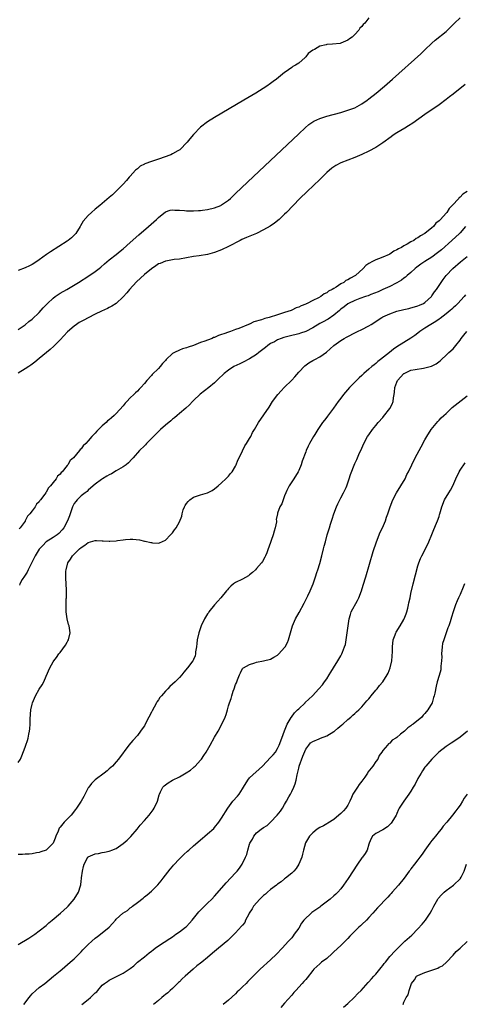
# Model space of a CAD drawing. Units: inches. Extents: x 2610000 to 2613000, y 1530000 to 1533000.
# Drawn here: x 2612673 to 2612800, y 1531443 to 1531724 of the extents above; entities that cross this region are included whole.
import ezdxf

# ---------------------------------------------------------------- set-up
doc = ezdxf.new("R2010")
doc.units = ezdxf.units.IN
doc.header["$MEASUREMENT"] = 0
doc.layers.add('LD26101530_10ft', color=53, linetype='Continuous')

msp = doc.modelspace()

# ---------------------------------------------------------------- linework, layer by layer
at = {"layer": 'LD26101530_10ft'}
for points, elevation in [([(2612773, 1531724.54), (2612771.81, 1531723), (2612771.36, 1531722.64), (2612771, 1531722.03), (2612770.46, 1531721.54), (2612770.19, 1531721), (2612769, 1531719.74), (2612768.23, 1531719), (2612767.47, 1531718.53), (2612767, 1531718.09), (2612765, 1531717.27), (2612764.78, 1531717.22), (2612762.65, 1531717), (2612761, 1531716.87), (2612760.81, 1531716.81), (2612759, 1531716.4), (2612757.5, 1531715.5), (2612757, 1531715.27), (2612755.7, 1531714.3), (2612755, 1531713.34), (2612754.81, 1531713.19), (2612753, 1531711.62), (2612752.08, 1531711), (2612751.37, 1531710.63), (2612751, 1531710.38), (2612749.17, 1531709), (2612749, 1531708.89), (2612746.71, 1531707), (2612745.69, 1531706.31), (2612745, 1531705.77), (2612743.93, 1531705), (2612740.75, 1531703), (2612737.39, 1531701), (2612729, 1531696.07), (2612727, 1531694.82), (2612725, 1531693.28), (2612723, 1531691.26), (2612722.01, 1531689.99), (2612721.16, 1531689), (2612719.13, 1531686.87), (2612718.57, 1531686.57), (2612717, 1531685.66), (2612716.55, 1531685.45), (2612713, 1531684.15), (2612711, 1531683.49), (2612709.15, 1531682.85), (2612709, 1531682.76), (2612707.82, 1531682.18), (2612707, 1531681.43), (2612706.75, 1531681.25), (2612706.51, 1531681), (2612705, 1531679.33), (2612704.68, 1531679), (2612703.91, 1531678.09), (2612702.94, 1531677), (2612701, 1531675.05), (2612699.95, 1531674.05), (2612699, 1531673.27), (2612696.34, 1531671), (2612695, 1531669.89), (2612693.96, 1531669), (2612693, 1531668.14), (2612691.55, 1531666.45), (2612690.81, 1531665.19), (2612690.73, 1531665), (2612689.45, 1531663), (2612689.25, 1531662.75), (2612688.25, 1531661.75), (2612687.32, 1531661), (2612687, 1531660.78), (2612682.23, 1531657.77), (2612681.13, 1531657), (2612679, 1531655.42), (2612678.32, 1531655), (2612677, 1531654.13), (2612676.22, 1531653.78), (2612675, 1531653.15), (2612673, 1531652.37)], 7670), ([(2612673, 1531635.61), (2612675, 1531636.94), (2612676.11, 1531637.89), (2612677, 1531638.53), (2612679, 1531640.47), (2612680.2, 1531641.8), (2612681.35, 1531643), (2612683, 1531644.54), (2612683.62, 1531645), (2612684.42, 1531645.58), (2612685, 1531645.93), (2612686.86, 1531647), (2612690.22, 1531649), (2612693.14, 1531650.86), (2612695, 1531652.13), (2612696.12, 1531653), (2612696.6, 1531653.4), (2612697.67, 1531654.33), (2612699, 1531655.43), (2612701, 1531656.99), (2612702.09, 1531657.91), (2612703, 1531658.62), (2612705, 1531660.36), (2612707.43, 1531662.57), (2612710.17, 1531665), (2612711.72, 1531666.28), (2612712.5, 1531667), (2612713, 1531667.5), (2612715, 1531669.16), (2612716.39, 1531669.61), (2612717, 1531669.73), (2612717.67, 1531669.67), (2612719, 1531669.63), (2612720.48, 1531669.52), (2612721, 1531669.46), (2612722.54, 1531669.46), (2612723, 1531669.43), (2612724.46, 1531669.54), (2612725, 1531669.54), (2612725.61, 1531669.61), (2612727, 1531669.82), (2612729, 1531670.31), (2612730.79, 1531671), (2612731, 1531671.11), (2612733, 1531672.52), (2612733.57, 1531673), (2612735, 1531674.35), (2612738.4, 1531677.6), (2612753, 1531691.44), (2612754.84, 1531693.16), (2612755.92, 1531694.08), (2612757, 1531694.85), (2612757.27, 1531695), (2612759, 1531695.82), (2612760.18, 1531696.18), (2612761, 1531696.45), (2612765, 1531697.54), (2612767, 1531698.12), (2612769, 1531698.87), (2612771, 1531699.96), (2612772.54, 1531701), (2612773, 1531701.35), (2612775.1, 1531703), (2612777.46, 1531705), (2612779.72, 1531707), (2612787.78, 1531714.22), (2612789, 1531715.35), (2612791, 1531717.26), (2612791.91, 1531718.09), (2612795, 1531720.64), (2612796.21, 1531721.79), (2612797.38, 1531723), (2612799, 1531724.52)], 7680), ([(2612800.49, 1531705.51), (2612799.91, 1531705), (2612799, 1531704.32), (2612797, 1531702.71), (2612795.99, 1531702.01), (2612795, 1531701.17), (2612793, 1531699.71), (2612789, 1531696.88), (2612785.53, 1531694.47), (2612784.32, 1531693.68), (2612783.22, 1531693), (2612781, 1531691.66), (2612779.98, 1531691), (2612779.39, 1531690.6), (2612777, 1531688.82), (2612775, 1531687.53), (2612773, 1531686.48), (2612771, 1531685.5), (2612769, 1531684.62), (2612765, 1531683.12), (2612763.59, 1531682.41), (2612763, 1531682.02), (2612762.41, 1531681.59), (2612761, 1531680.34), (2612759, 1531678.4), (2612755.42, 1531675), (2612753.35, 1531673), (2612751.42, 1531671), (2612749.56, 1531669), (2612749, 1531668.46), (2612747.42, 1531667), (2612746.06, 1531665.94), (2612744.9, 1531665.1), (2612743, 1531663.97), (2612741, 1531663.01), (2612738.16, 1531661.84), (2612736.77, 1531661.23), (2612736.3, 1531661), (2612733, 1531659.3), (2612731, 1531658.35), (2612729, 1531657.57), (2612727, 1531657.02), (2612724.61, 1531656.61), (2612723, 1531656.36), (2612721, 1531656), (2612719, 1531655.68), (2612717.52, 1531655.52), (2612717, 1531655.44), (2612715.12, 1531655.12), (2612715, 1531655.09), (2612713.55, 1531654.45), (2612713, 1531654.28), (2612712.27, 1531653.73), (2612711, 1531652.93), (2612709, 1531651.24), (2612706.8, 1531649.2), (2612704.74, 1531647), (2612703.96, 1531646.04), (2612703, 1531644.92), (2612701, 1531643.04), (2612699.76, 1531642.24), (2612699, 1531641.83), (2612698.45, 1531641.55), (2612696.78, 1531640.78), (2612695, 1531639.93), (2612693, 1531638.93), (2612691.74, 1531638.26), (2612690.46, 1531637.54), (2612689.64, 1531637), (2612689, 1531636.56), (2612687.11, 1531634.89), (2612685, 1531632.62), (2612683.18, 1531630.82), (2612682.12, 1531629.88), (2612679, 1531627.27), (2612677.75, 1531626.25), (2612676.61, 1531625.39), (2612676.03, 1531625), (2612675, 1531624.39), (2612673, 1531623.15)], 7690), ([(2612801, 1531674.93), (2612799.78, 1531674.22), (2612799, 1531673.34), (2612798.77, 1531673.23), (2612798.62, 1531673), (2612796.77, 1531671), (2612795.88, 1531670.12), (2612795.2, 1531669), (2612795, 1531668.75), (2612793.42, 1531667), (2612793.19, 1531666.81), (2612793, 1531666.56), (2612792.1, 1531665.9), (2612791.41, 1531665), (2612791, 1531664.63), (2612789, 1531662.95), (2612787.73, 1531662.27), (2612787, 1531661.71), (2612786.5, 1531661.5), (2612785.84, 1531661), (2612785, 1531660.57), (2612783.94, 1531659.94), (2612783, 1531659.46), (2612782.27, 1531659), (2612781.41, 1531658.59), (2612781, 1531658.28), (2612780.1, 1531657.9), (2612779, 1531657.11), (2612778.92, 1531657.08), (2612778.78, 1531657), (2612777, 1531656.24), (2612775.74, 1531655.74), (2612775, 1531655.5), (2612774.01, 1531655), (2612773, 1531654.42), (2612772.16, 1531653.84), (2612771.4, 1531653), (2612769.19, 1531651), (2612769, 1531650.88), (2612767.74, 1531650.26), (2612767, 1531649.75), (2612766.47, 1531649.53), (2612765.84, 1531649), (2612765, 1531648.58), (2612763.68, 1531647.68), (2612763, 1531647.29), (2612762.56, 1531647), (2612761.5, 1531646.5), (2612761, 1531646.06), (2612760.23, 1531645.77), (2612759.27, 1531645), (2612758.64, 1531644.64), (2612757, 1531643.84), (2612755.41, 1531643), (2612755.12, 1531642.88), (2612755, 1531642.81), (2612753.68, 1531642.32), (2612753, 1531641.96), (2612752.28, 1531641.72), (2612751, 1531641.08), (2612750.82, 1531641), (2612749, 1531640.42), (2612748.12, 1531640.12), (2612747, 1531639.8), (2612744.55, 1531639), (2612743.3, 1531638.7), (2612742.36, 1531638.36), (2612740.23, 1531637.77), (2612739, 1531637.14), (2612738.89, 1531637.11), (2612738.69, 1531637), (2612735.89, 1531635.89), (2612735, 1531635.57), (2612733.59, 1531635), (2612733, 1531634.79), (2612731.63, 1531634.37), (2612731, 1531634.12), (2612730.14, 1531633.86), (2612729, 1531633.33), (2612728.75, 1531633.26), (2612728.29, 1531633), (2612727, 1531632.54), (2612726.25, 1531632.25), (2612725, 1531631.83), (2612722.98, 1531631), (2612721.45, 1531630.55), (2612721, 1531630.35), (2612719.9, 1531630.1), (2612719, 1531629.69), (2612717.57, 1531629), (2612717, 1531628.69), (2612715.19, 1531627), (2612715, 1531626.77), (2612714.13, 1531625.87), (2612713.48, 1531625), (2612713, 1531624.47), (2612711.25, 1531622.75), (2612711, 1531622.45), (2612709.68, 1531621), (2612709, 1531620.15), (2612707.96, 1531619), (2612707.48, 1531618.52), (2612707, 1531617.97), (2612706.45, 1531617.55), (2612706, 1531617), (2612705, 1531616.03), (2612704.01, 1531615), (2612703.49, 1531614.51), (2612703, 1531613.83), (2612701, 1531611.58), (2612700.41, 1531611), (2612699.61, 1531610.39), (2612699, 1531609.78), (2612698.52, 1531609.48), (2612698.11, 1531609), (2612697, 1531608.04), (2612695.92, 1531607), (2612695.43, 1531606.57), (2612695, 1531606.01), (2612694.05, 1531605), (2612693, 1531603.78), (2612692.29, 1531603), (2612691.59, 1531602.41), (2612691, 1531601.53), (2612690.7, 1531601.3), (2612690.52, 1531601), (2612688.82, 1531599), (2612687.84, 1531598.16), (2612687.19, 1531597), (2612687, 1531596.76), (2612685.56, 1531595), (2612685.27, 1531594.73), (2612685, 1531594.32), (2612684.27, 1531593.73), (2612683.88, 1531593), (2612683, 1531591.89), (2612682.27, 1531591), (2612681.63, 1531590.37), (2612681, 1531589.15), (2612680.92, 1531589.08), (2612680.88, 1531589), (2612680.62, 1531588.62), (2612679.39, 1531587), (2612679.21, 1531586.79), (2612679, 1531586.44), (2612678.27, 1531585.73), (2612677.84, 1531585), (2612677, 1531583.85), (2612676.36, 1531583), (2612675.69, 1531582.31), (2612675.05, 1531581), (2612675, 1531580.92), (2612673.62, 1531579), (2612673.31, 1531578.69)], 7700), ([(2612800.57, 1531665), (2612799, 1531663.2), (2612798.81, 1531663), (2612796.62, 1531661), (2612793.68, 1531658.32), (2612792.58, 1531657.42), (2612791, 1531656.25), (2612788.94, 1531655), (2612787.8, 1531654.2), (2612786.65, 1531653.35), (2612786.21, 1531653), (2612785, 1531651.86), (2612783.95, 1531651), (2612783.46, 1531650.54), (2612783, 1531650.21), (2612782.33, 1531649.67), (2612781, 1531648.88), (2612780.79, 1531648.79), (2612779, 1531647.89), (2612777, 1531646.98), (2612775.67, 1531646.33), (2612773.54, 1531645.54), (2612772.78, 1531645.22), (2612772.07, 1531645), (2612770.42, 1531644.42), (2612769, 1531643.89), (2612767.16, 1531643), (2612767, 1531642.91), (2612765.96, 1531642.04), (2612765, 1531641.34), (2612764.6, 1531641), (2612763, 1531639.69), (2612761.43, 1531638.57), (2612761, 1531638.35), (2612760.14, 1531637.86), (2612759, 1531637.25), (2612757, 1531636.09), (2612755, 1531635.05), (2612753.49, 1531634.51), (2612753, 1531634.37), (2612750.3, 1531633.7), (2612748.74, 1531633.26), (2612747.99, 1531633), (2612747, 1531632.58), (2612746.09, 1531632.09), (2612745, 1531631.54), (2612744.16, 1531631), (2612743.53, 1531630.47), (2612741.66, 1531629), (2612741, 1531628.47), (2612739, 1531627.18), (2612738.61, 1531627), (2612737.55, 1531626.45), (2612737, 1531626.15), (2612736.18, 1531625.82), (2612734.49, 1531625), (2612733, 1531623.95), (2612731.71, 1531623), (2612731.34, 1531622.66), (2612730.35, 1531621.65), (2612729, 1531620.36), (2612727.42, 1531619), (2612724.89, 1531617.11), (2612723, 1531615.29), (2612722.71, 1531615), (2612721.89, 1531614.11), (2612720.86, 1531613.14), (2612719, 1531611.6), (2612718.31, 1531611), (2612717.63, 1531610.37), (2612717, 1531609.97), (2612716.51, 1531609.49), (2612715, 1531608.29), (2612713.56, 1531607), (2612713.29, 1531606.71), (2612713, 1531606.47), (2612712.29, 1531605.71), (2612709.65, 1531603), (2612709.34, 1531602.66), (2612709, 1531602.36), (2612707.6, 1531601), (2612705.84, 1531599), (2612705.46, 1531598.54), (2612704.47, 1531597.53), (2612703.81, 1531597), (2612703, 1531596.41), (2612701, 1531595.21), (2612699.59, 1531594.41), (2612699, 1531594.09), (2612698.32, 1531593.68), (2612697.11, 1531593), (2612696.76, 1531592.76), (2612695, 1531591.47), (2612694.44, 1531591), (2612693, 1531589.74), (2612692.65, 1531589.35), (2612692.09, 1531589), (2612691, 1531588.09), (2612689.85, 1531587), (2612689.49, 1531586.51), (2612689, 1531585.92), (2612688.55, 1531585), (2612687.64, 1531582.36), (2612687.08, 1531581), (2612686.02, 1531579), (2612685.58, 1531578.42), (2612684.62, 1531577.38), (2612684.12, 1531577), (2612683, 1531576.25), (2612681, 1531574.94), (2612680.02, 1531573.98), (2612679.1, 1531573), (2612679, 1531572.86), (2612677.87, 1531571), (2612677.62, 1531570.38), (2612676.69, 1531568.69), (2612675.9, 1531567), (2612675.63, 1531566.37), (2612675, 1531565.52), (2612674.82, 1531565.18), (2612674.21, 1531564.21), (2612673.53, 1531563), (2612673.38, 1531562.62)], 7710), ([(2612673, 1531511.97), (2612673.68, 1531513), (2612674.07, 1531513.93), (2612675, 1531516.38), (2612675.25, 1531517), (2612675.71, 1531518.29), (2612675.92, 1531519), (2612676.1, 1531520.1), (2612676.3, 1531521), (2612676.39, 1531521.61), (2612676.43, 1531523), (2612676.44, 1531524.44), (2612676.67, 1531527), (2612677, 1531528.69), (2612677.08, 1531529), (2612677.64, 1531530.36), (2612677.94, 1531531), (2612679, 1531532.96), (2612679.84, 1531534.16), (2612680.31, 1531535), (2612681, 1531536.67), (2612682.05, 1531539), (2612683, 1531540.73), (2612683.16, 1531541), (2612683.99, 1531542.01), (2612684.64, 1531543), (2612685, 1531543.45), (2612686.54, 1531545.46), (2612687, 1531546.36), (2612687.23, 1531546.77), (2612687.34, 1531547), (2612687.81, 1531549), (2612687.56, 1531551), (2612687.4, 1531551.4), (2612686.98, 1531552.98), (2612686.75, 1531555), (2612686.68, 1531556.68), (2612686.71, 1531557), (2612686.74, 1531558.74), (2612686.76, 1531559), (2612686.78, 1531560.78), (2612686.8, 1531561.2), (2612686.73, 1531563), (2612686.62, 1531564.62), (2612686.65, 1531566.65), (2612686.68, 1531567), (2612687.23, 1531569), (2612687.95, 1531570.05), (2612688.52, 1531571), (2612690.53, 1531573), (2612691, 1531573.41), (2612692, 1531574), (2612693, 1531574.76), (2612695, 1531575.33), (2612695.36, 1531575.36), (2612697, 1531575.28), (2612697.29, 1531575.29), (2612699, 1531575.14), (2612699.16, 1531575.16), (2612701, 1531575.25), (2612701.33, 1531575.33), (2612703, 1531575.55), (2612703.65, 1531575.65), (2612705, 1531575.73), (2612705.74, 1531575.74), (2612707.57, 1531575.57), (2612709, 1531575.22), (2612709.22, 1531575.22), (2612710.81, 1531574.81), (2612711, 1531574.75), (2612711.32, 1531574.68), (2612713, 1531574.63), (2612713.34, 1531574.66), (2612715, 1531575.46), (2612716.44, 1531577), (2612716.73, 1531577.27), (2612717, 1531577.59), (2612717.63, 1531578.37), (2612718.03, 1531579), (2612719, 1531580.72), (2612719.66, 1531582.34), (2612719.75, 1531583), (2612720.07, 1531584.07), (2612720.41, 1531585), (2612720.63, 1531585.37), (2612721, 1531585.94), (2612721.47, 1531586.53), (2612721.93, 1531587), (2612723, 1531587.69), (2612725, 1531588.38), (2612726.99, 1531589), (2612728.34, 1531589.66), (2612729, 1531590.14), (2612730.08, 1531591), (2612731, 1531591.83), (2612732.25, 1531593), (2612733, 1531593.77), (2612733.56, 1531594.44), (2612733.99, 1531595), (2612735, 1531596.61), (2612735.17, 1531597), (2612735.69, 1531598.31), (2612735.99, 1531599), (2612737, 1531600.91), (2612737.65, 1531602.35), (2612738.11, 1531603), (2612739, 1531604.49), (2612739.32, 1531605), (2612739.86, 1531606.14), (2612740.43, 1531607), (2612741.57, 1531609), (2612744.56, 1531613.44), (2612745.56, 1531615), (2612747.02, 1531617), (2612747.96, 1531618.04), (2612748.88, 1531619), (2612751, 1531621.14), (2612751.89, 1531622.11), (2612753, 1531623.42), (2612754.75, 1531625.25), (2612755.89, 1531626.11), (2612757, 1531626.69), (2612757.19, 1531626.81), (2612757.58, 1531627), (2612759, 1531627.77), (2612760.9, 1531629.1), (2612761.94, 1531630.06), (2612763.05, 1531631), (2612765, 1531632.41), (2612765.92, 1531633), (2612766.62, 1531633.38), (2612767, 1531633.62), (2612769, 1531634.67), (2612769.72, 1531635), (2612771, 1531635.55), (2612773, 1531636.58), (2612773.62, 1531637), (2612775, 1531637.87), (2612775.65, 1531638.35), (2612776.71, 1531639), (2612777, 1531639.16), (2612779, 1531640.07), (2612781, 1531640.77), (2612783, 1531641.31), (2612784.4, 1531641.6), (2612785, 1531641.77), (2612786, 1531642), (2612787, 1531642.32), (2612787.48, 1531642.52), (2612788.54, 1531643), (2612789, 1531643.27), (2612790.86, 1531645), (2612791, 1531645.17), (2612791.72, 1531646.28), (2612792.26, 1531647), (2612794.17, 1531649.83), (2612795.05, 1531651), (2612796.9, 1531653), (2612799.1, 1531654.9), (2612801, 1531656.45)], 7720), ([(2612800.56, 1531645.45), (2612800.17, 1531645), (2612798.33, 1531643), (2612797.66, 1531642.34), (2612797, 1531641.78), (2612796.62, 1531641.38), (2612796.21, 1531641), (2612795, 1531640.05), (2612793.32, 1531638.68), (2612793, 1531638.5), (2612792.14, 1531637.86), (2612790.65, 1531637), (2612789, 1531635.91), (2612787.58, 1531635), (2612787, 1531634.49), (2612786.12, 1531633.89), (2612785, 1531633.06), (2612783, 1531631.9), (2612781, 1531630.67), (2612779.99, 1531630.01), (2612778.86, 1531629), (2612776.34, 1531627), (2612775.56, 1531626.44), (2612775, 1531625.9), (2612774.47, 1531625.53), (2612773.86, 1531625), (2612773, 1531624.21), (2612771.57, 1531623), (2612771, 1531622.45), (2612770.24, 1531621.76), (2612769.46, 1531621), (2612767.5, 1531619), (2612766.32, 1531617.68), (2612765.75, 1531617), (2612765, 1531616.01), (2612764.26, 1531615), (2612762.91, 1531613.09), (2612761.18, 1531610.82), (2612761, 1531610.54), (2612760.31, 1531609.69), (2612759.8, 1531609), (2612758.46, 1531607), (2612757.58, 1531605.58), (2612757.2, 1531605), (2612756.06, 1531603), (2612755.69, 1531602.31), (2612755.13, 1531601), (2612755, 1531600.66), (2612754.03, 1531597.97), (2612753.72, 1531597), (2612753, 1531595.33), (2612752.84, 1531595), (2612751.64, 1531593), (2612751, 1531592.06), (2612750.32, 1531591), (2612749.66, 1531589.66), (2612749.31, 1531589), (2612749, 1531588.13), (2612748.54, 1531587), (2612748.18, 1531585.82), (2612747.66, 1531585), (2612747, 1531583.14), (2612746.93, 1531583), (2612746.61, 1531581.39), (2612746.68, 1531581), (2612746.67, 1531580.67), (2612746.34, 1531579), (2612746, 1531578), (2612745.73, 1531577), (2612744.52, 1531573.48), (2612744.34, 1531573), (2612743.88, 1531571.88), (2612743.55, 1531571), (2612743.37, 1531570.63), (2612742.64, 1531569.36), (2612742.4, 1531569), (2612741, 1531567.33), (2612740.69, 1531567), (2612739.8, 1531566.2), (2612739, 1531565.54), (2612738.68, 1531565.32), (2612737, 1531564.36), (2612735, 1531563.41), (2612734.39, 1531563), (2612733.65, 1531562.35), (2612733, 1531561.69), (2612732.7, 1531561.3), (2612732.43, 1531561), (2612730.81, 1531559), (2612729.97, 1531558.03), (2612729, 1531557.02), (2612727.38, 1531555), (2612727.24, 1531554.76), (2612727, 1531554.45), (2612726.18, 1531553), (2612725.24, 1531551), (2612725, 1531550.44), (2612724.49, 1531549), (2612724.05, 1531547), (2612724, 1531546), (2612723.87, 1531545), (2612723.62, 1531543.62), (2612723.6, 1531543), (2612723.5, 1531542.5), (2612723, 1531541.4), (2612722.87, 1531541.13), (2612722.78, 1531541), (2612721.31, 1531539), (2612720.25, 1531537.75), (2612719.65, 1531537), (2612719, 1531536.3), (2612717.75, 1531535), (2612716.31, 1531533.69), (2612715.66, 1531533), (2612715, 1531532.36), (2612713.85, 1531531), (2612713.45, 1531530.55), (2612713, 1531529.88), (2612712.62, 1531529.38), (2612712.44, 1531529), (2612711.78, 1531527.78), (2612711.2, 1531526.8), (2612711, 1531526.38), (2612710.24, 1531525), (2612709.54, 1531523.54), (2612709, 1531522.5), (2612708.35, 1531521.65), (2612707.93, 1531521), (2612707, 1531519.74), (2612705.67, 1531518.33), (2612704.57, 1531517), (2612701.66, 1531513), (2612701, 1531512.2), (2612699.88, 1531511), (2612699.43, 1531510.57), (2612699, 1531510.18), (2612698.36, 1531509.64), (2612697.53, 1531509), (2612695, 1531507.08), (2612693.94, 1531506.06), (2612693.17, 1531505), (2612693, 1531504.75), (2612691.73, 1531502.27), (2612691, 1531501), (2612689.69, 1531499), (2612689.41, 1531498.59), (2612689, 1531498.09), (2612688.54, 1531497.46), (2612688.15, 1531497), (2612687, 1531495.87), (2612686.18, 1531495), (2612685, 1531493.57), (2612684.76, 1531493.24), (2612684.41, 1531492.41), (2612683.78, 1531491), (2612683.58, 1531490.42), (2612683, 1531488.96), (2612681, 1531487.04), (2612679.49, 1531486.51), (2612679, 1531486.31), (2612678.21, 1531486.21), (2612677, 1531485.96), (2612676.17, 1531485.83), (2612675, 1531485.84), (2612674.25, 1531485.75), (2612673, 1531485.73)], 7730), ([(2612673, 1531460.09), (2612676.1, 1531461.9), (2612677.73, 1531463), (2612679, 1531463.94), (2612681, 1531465.51), (2612681.78, 1531466.22), (2612682.76, 1531467), (2612685.09, 1531469), (2612687, 1531470.73), (2612687.13, 1531470.87), (2612687.28, 1531471), (2612689.03, 1531473), (2612690.21, 1531475), (2612690.78, 1531476.78), (2612690.91, 1531477.09), (2612691, 1531478.15), (2612691.09, 1531478.91), (2612691.11, 1531479.11), (2612691.34, 1531481), (2612691.67, 1531482.33), (2612691.86, 1531483), (2612692.92, 1531485), (2612692.95, 1531485.05), (2612693, 1531485.09), (2612695, 1531485.94), (2612695.92, 1531486.08), (2612697, 1531486.3), (2612697.61, 1531486.39), (2612699, 1531486.71), (2612699.22, 1531486.78), (2612699.73, 1531487), (2612701, 1531487.49), (2612703, 1531488.86), (2612704.12, 1531489.88), (2612705, 1531490.71), (2612705.14, 1531490.86), (2612706.93, 1531493), (2612707.83, 1531494.17), (2612709, 1531495.51), (2612710.37, 1531497), (2612711.51, 1531498.5), (2612711.84, 1531499), (2612712.7, 1531501), (2612713.2, 1531502.8), (2612713.28, 1531503), (2612713.61, 1531503.61), (2612714.25, 1531505), (2612714.63, 1531505.37), (2612715.79, 1531506.21), (2612717, 1531506.96), (2612719, 1531507.92), (2612720.93, 1531509.07), (2612722.13, 1531509.87), (2612723, 1531510.6), (2612723.23, 1531510.77), (2612723.46, 1531511), (2612725, 1531512.64), (2612725.3, 1531513), (2612725.99, 1531514.01), (2612726.59, 1531515), (2612727.74, 1531517), (2612729, 1531519.26), (2612730.03, 1531521), (2612731.11, 1531523), (2612732.03, 1531525), (2612732.31, 1531525.69), (2612732.7, 1531527), (2612733, 1531528.14), (2612733.25, 1531529), (2612733.75, 1531530.25), (2612733.91, 1531531), (2612734.35, 1531532.35), (2612734.62, 1531533), (2612735, 1531534.28), (2612735.26, 1531534.74), (2612735.37, 1531535), (2612735.57, 1531535.57), (2612736.15, 1531537), (2612736.44, 1531537.56), (2612737, 1531538.81), (2612737.11, 1531538.89), (2612737.22, 1531539), (2612739, 1531540), (2612740.45, 1531540.45), (2612741, 1531540.6), (2612742.99, 1531540.99), (2612745, 1531541.51), (2612745.96, 1531542.04), (2612747, 1531542.69), (2612747.35, 1531543), (2612749, 1531544.81), (2612749.14, 1531545), (2612749.77, 1531546.23), (2612750.09, 1531547), (2612751.21, 1531551), (2612752.11, 1531553), (2612753.18, 1531554.82), (2612754.55, 1531557.45), (2612755.18, 1531558.82), (2612755.58, 1531559.58), (2612756.27, 1531561), (2612757.13, 1531563), (2612757.83, 1531565), (2612758.2, 1531566.2), (2612758.47, 1531567), (2612759, 1531568.78), (2612759.58, 1531571), (2612760.08, 1531573), (2612760.29, 1531573.71), (2612760.6, 1531575), (2612761.16, 1531577), (2612761.61, 1531578.39), (2612761.76, 1531579), (2612762.07, 1531580.07), (2612762.54, 1531581.46), (2612763.03, 1531583), (2612763.8, 1531585), (2612764.17, 1531585.83), (2612765, 1531587.52), (2612765.79, 1531589), (2612766.5, 1531590.5), (2612766.71, 1531591), (2612767.39, 1531593), (2612767.76, 1531594.24), (2612769, 1531597.33), (2612769.54, 1531598.46), (2612770.38, 1531600.38), (2612770.78, 1531601.22), (2612771, 1531601.75), (2612771.59, 1531603), (2612772.65, 1531605), (2612773, 1531605.54), (2612774.02, 1531607), (2612775, 1531608.15), (2612775.66, 1531609), (2612777, 1531610.48), (2612777.22, 1531610.78), (2612779.01, 1531613), (2612779.69, 1531614.31), (2612779.94, 1531615), (2612780.04, 1531616.04), (2612780.24, 1531617), (2612780.34, 1531617.66), (2612780.45, 1531619), (2612781, 1531620.58), (2612781.2, 1531621), (2612782.96, 1531623), (2612783.06, 1531623.06), (2612785, 1531623.93), (2612786.17, 1531624.17), (2612788.55, 1531624.55), (2612789, 1531624.6), (2612790.87, 1531625.13), (2612792.19, 1531625.81), (2612793.32, 1531626.68), (2612793.68, 1531627), (2612795, 1531628.25), (2612795.83, 1531629), (2612797, 1531630.09), (2612797.82, 1531631), (2612799, 1531632.49), (2612799.33, 1531633), (2612800.07, 1531633.93), (2612800.89, 1531635)], 7740), ([(2612674.61, 1531443), (2612676.15, 1531445), (2612676.54, 1531445.46), (2612677, 1531445.96), (2612678.09, 1531447), (2612679, 1531447.79), (2612680.59, 1531449), (2612683.12, 1531451), (2612685, 1531452.57), (2612685.54, 1531453), (2612687.89, 1531455), (2612689, 1531455.99), (2612690, 1531457), (2612690.49, 1531457.51), (2612691, 1531457.99), (2612691.47, 1531458.53), (2612691.94, 1531459), (2612693, 1531460.05), (2612694.01, 1531461), (2612695, 1531461.86), (2612695.64, 1531462.36), (2612697, 1531463.38), (2612699, 1531465), (2612699.96, 1531466.04), (2612700.74, 1531467), (2612701, 1531467.28), (2612702.88, 1531469), (2612704.17, 1531469.83), (2612705, 1531470.51), (2612705.29, 1531470.71), (2612705.62, 1531471), (2612707, 1531472.03), (2612708.65, 1531473.35), (2612709, 1531473.66), (2612709.76, 1531474.24), (2612711, 1531475.33), (2612712.75, 1531477), (2612712.87, 1531477.13), (2612713.78, 1531478.22), (2612714.4, 1531479), (2612716.39, 1531481.61), (2612717, 1531482.3), (2612717.31, 1531482.69), (2612719, 1531484.49), (2612720.28, 1531485.72), (2612721.32, 1531486.68), (2612721.69, 1531487), (2612723, 1531488.22), (2612725.54, 1531490.46), (2612726.27, 1531491), (2612727, 1531491.62), (2612728.77, 1531493.23), (2612729, 1531493.49), (2612730.19, 1531495), (2612731, 1531496.12), (2612732.81, 1531499), (2612734.27, 1531501), (2612735.58, 1531502.42), (2612736.01, 1531503), (2612737, 1531504.46), (2612737.3, 1531505), (2612738.49, 1531507), (2612739, 1531507.61), (2612742.68, 1531511), (2612745, 1531513.41), (2612745.75, 1531514.25), (2612746.36, 1531515), (2612747, 1531516), (2612747.41, 1531517), (2612748.15, 1531519), (2612749, 1531521.02), (2612749.48, 1531522.52), (2612749.72, 1531523), (2612750.86, 1531524.86), (2612750.93, 1531525), (2612751.77, 1531526.23), (2612752.69, 1531527), (2612753, 1531527.31), (2612754.8, 1531529), (2612754.89, 1531529.11), (2612755.91, 1531530.09), (2612756.91, 1531531), (2612758.77, 1531533), (2612759.78, 1531534.22), (2612760.38, 1531535), (2612761, 1531535.87), (2612761.73, 1531537), (2612762.17, 1531537.83), (2612762.94, 1531539), (2612764.18, 1531541), (2612765, 1531542.48), (2612765.3, 1531543), (2612765.46, 1531543.46), (2612766.09, 1531545), (2612766.31, 1531545.69), (2612766.55, 1531547), (2612766.84, 1531549), (2612767.09, 1531551), (2612767.37, 1531553), (2612767.73, 1531554.27), (2612767.99, 1531555), (2612769.73, 1531558.27), (2612770.1, 1531559), (2612770.86, 1531561), (2612771.38, 1531562.62), (2612772.11, 1531565), (2612774.24, 1531572.24), (2612775.17, 1531575), (2612776.26, 1531577.74), (2612776.89, 1531579), (2612777.72, 1531581), (2612778.02, 1531581.98), (2612778.42, 1531583), (2612779.11, 1531585), (2612779.88, 1531587), (2612780.88, 1531589), (2612782.15, 1531591), (2612783.31, 1531593), (2612783.84, 1531594.16), (2612784.31, 1531595), (2612786.22, 1531599), (2612787.87, 1531602.14), (2612789, 1531604.06), (2612789.54, 1531605), (2612790.79, 1531607), (2612792.64, 1531609.36), (2612793, 1531609.68), (2612793.65, 1531610.35), (2612794.36, 1531611), (2612795, 1531611.64), (2612796.73, 1531613.27), (2612801, 1531616.63)], 7750), ([(2612691.22, 1531443), (2612693, 1531444.41), (2612693.68, 1531445), (2612695, 1531446.25), (2612695.41, 1531446.59), (2612695.72, 1531447), (2612697, 1531448.44), (2612697.64, 1531449), (2612698.45, 1531449.55), (2612699, 1531449.95), (2612699.72, 1531450.28), (2612703, 1531451.91), (2612705, 1531453.28), (2612705.96, 1531454.04), (2612707.08, 1531455), (2612709, 1531456.59), (2612710.33, 1531457.67), (2612711, 1531458.22), (2612711.47, 1531458.53), (2612712.07, 1531459), (2612713, 1531459.69), (2612716.23, 1531461.77), (2612717, 1531462.29), (2612717.98, 1531463), (2612719, 1531463.71), (2612720.71, 1531465), (2612721, 1531465.26), (2612721.87, 1531466.13), (2612722.67, 1531467), (2612724.55, 1531469.45), (2612726.11, 1531471), (2612727, 1531471.83), (2612728.19, 1531473), (2612729, 1531473.89), (2612731.71, 1531477), (2612732.33, 1531477.67), (2612735, 1531480.5), (2612735.45, 1531481), (2612736.15, 1531481.85), (2612736.91, 1531483), (2612737, 1531483.17), (2612737.86, 1531485), (2612738.2, 1531485.8), (2612738.47, 1531487), (2612739, 1531488.74), (2612739.09, 1531489), (2612739.84, 1531490.16), (2612740.23, 1531491), (2612741, 1531491.92), (2612742.33, 1531493), (2612743, 1531493.46), (2612743.98, 1531494.02), (2612745, 1531495.01), (2612746.89, 1531497), (2612747.83, 1531498.17), (2612748.39, 1531499), (2612749, 1531500), (2612749.57, 1531501), (2612750.19, 1531502.19), (2612750.64, 1531503), (2612751, 1531503.71), (2612751.62, 1531505), (2612752.04, 1531505.97), (2612752.25, 1531507), (2612752.54, 1531508.54), (2612752.75, 1531509.25), (2612753, 1531510.36), (2612753.15, 1531510.85), (2612753.18, 1531511), (2612754.18, 1531513.82), (2612755, 1531515.82), (2612755.91, 1531517), (2612756.4, 1531517.6), (2612757, 1531518.05), (2612758.8, 1531518.8), (2612759.22, 1531519), (2612761, 1531519.67), (2612763, 1531520.82), (2612763.23, 1531521), (2612764.17, 1531521.83), (2612765.27, 1531522.73), (2612765.55, 1531523), (2612767, 1531524.29), (2612767.86, 1531525), (2612768.44, 1531525.57), (2612769, 1531525.99), (2612769.52, 1531526.48), (2612770.11, 1531527), (2612771, 1531527.91), (2612771.99, 1531529), (2612772.4, 1531529.6), (2612773, 1531530.2), (2612773.36, 1531530.64), (2612773.7, 1531531), (2612775, 1531532.62), (2612775.37, 1531533), (2612776.05, 1531533.95), (2612776.96, 1531535), (2612778.26, 1531537), (2612778.51, 1531537.49), (2612779.12, 1531539), (2612779.54, 1531541), (2612779.68, 1531542.32), (2612779.71, 1531543.71), (2612779.76, 1531545), (2612779.96, 1531547), (2612780.49, 1531548.49), (2612780.65, 1531549), (2612780.77, 1531549.23), (2612781.94, 1531551), (2612783, 1531552.82), (2612783.09, 1531553), (2612783.6, 1531554.4), (2612783.79, 1531555), (2612784.07, 1531556.07), (2612784.29, 1531557), (2612784.39, 1531557.6), (2612784.74, 1531559), (2612785, 1531560.24), (2612785.65, 1531563), (2612787, 1531568.17), (2612787.25, 1531569), (2612787.74, 1531570.26), (2612788.11, 1531571), (2612789, 1531572.62), (2612790.14, 1531575), (2612791, 1531577.11), (2612791.51, 1531578.49), (2612792.31, 1531580.31), (2612792.58, 1531581), (2612793, 1531582.25), (2612793.17, 1531582.83), (2612793.25, 1531583), (2612793.76, 1531585), (2612794.56, 1531587), (2612795.77, 1531589), (2612796.26, 1531589.74), (2612796.93, 1531591), (2612797.78, 1531593), (2612798.72, 1531595), (2612799, 1531595.45), (2612800.48, 1531597.52)], 7760), ([(2612800.26, 1531563), (2612799.92, 1531562.08), (2612799, 1531559.94), (2612798.53, 1531559), (2612798.15, 1531558.15), (2612797.66, 1531557), (2612797, 1531555.04), (2612796.52, 1531553.48), (2612796.18, 1531552.18), (2612795.79, 1531551), (2612795.53, 1531550.47), (2612795.08, 1531549), (2612794.34, 1531547), (2612794.03, 1531545.97), (2612793.9, 1531545), (2612793.75, 1531543), (2612793.8, 1531542.2), (2612793.69, 1531541), (2612793.48, 1531539.48), (2612793.53, 1531539), (2612793.5, 1531538.5), (2612793, 1531536.82), (2612792.43, 1531535), (2612792.16, 1531533.84), (2612791.79, 1531531.8), (2612791.64, 1531531), (2612791.47, 1531530.53), (2612791.02, 1531529), (2612789.86, 1531527), (2612789, 1531525.99), (2612788.5, 1531525.5), (2612788.06, 1531525), (2612785.64, 1531523), (2612785.26, 1531522.74), (2612785, 1531522.5), (2612784.1, 1531521.9), (2612783.14, 1531521), (2612782.06, 1531520.06), (2612781, 1531519.18), (2612780.74, 1531519), (2612779.65, 1531518.35), (2612779, 1531517.52), (2612778.63, 1531517.37), (2612778.35, 1531517), (2612777, 1531515.44), (2612776.72, 1531515), (2612775.96, 1531514.04), (2612775.54, 1531513), (2612775, 1531512.29), (2612774.18, 1531511), (2612772.75, 1531509.25), (2612772.63, 1531509), (2612771.83, 1531507.83), (2612771, 1531506.66), (2612770.27, 1531505.73), (2612769.74, 1531505), (2612769, 1531503.84), (2612768.44, 1531503), (2612768.01, 1531501.99), (2612767.56, 1531501), (2612767, 1531499.86), (2612766.45, 1531499), (2612765.76, 1531498.24), (2612765, 1531497.47), (2612764.49, 1531497), (2612763, 1531495.77), (2612761.31, 1531494.69), (2612761, 1531494.54), (2612760.03, 1531493.97), (2612759, 1531493.46), (2612758.28, 1531493), (2612757, 1531491.93), (2612756.08, 1531491), (2612754.96, 1531489.05), (2612754.39, 1531487), (2612754.11, 1531485.89), (2612753.86, 1531485), (2612753.06, 1531483), (2612752.27, 1531481.73), (2612751.59, 1531481), (2612751, 1531480.44), (2612749.27, 1531479), (2612749, 1531478.82), (2612748.01, 1531477.99), (2612747, 1531477.32), (2612746.65, 1531477), (2612745, 1531475.76), (2612744.12, 1531475), (2612743.54, 1531474.46), (2612743, 1531474.03), (2612742.45, 1531473.55), (2612741.9, 1531473), (2612740.15, 1531471), (2612739.74, 1531470.26), (2612738.91, 1531469), (2612738.78, 1531468.78), (2612737.86, 1531467), (2612737.6, 1531466.4), (2612737, 1531465.64), (2612736.73, 1531465.27), (2612735, 1531463.38), (2612732.77, 1531461.23), (2612730.14, 1531459), (2612729, 1531458.06), (2612727.78, 1531457), (2612727, 1531456.41), (2612725.34, 1531455), (2612725, 1531454.77), (2612724, 1531454.01), (2612722.88, 1531453), (2612720.61, 1531451), (2612719.76, 1531450.24), (2612719, 1531449.44), (2612718.75, 1531449.25), (2612718.49, 1531449), (2612717, 1531447.54), (2612716.38, 1531447), (2612715.69, 1531446.31), (2612715, 1531445.79), (2612714.58, 1531445.42), (2612714.03, 1531445), (2612713, 1531444.11), (2612711.62, 1531443)], 7770), ([(2612801.09, 1531521), (2612799, 1531519.29), (2612798.63, 1531519), (2612796.47, 1531517.53), (2612795.64, 1531517), (2612795, 1531516.54), (2612792.95, 1531515), (2612791.96, 1531514.04), (2612790.91, 1531513), (2612789.23, 1531511), (2612789, 1531510.69), (2612788.32, 1531509.68), (2612787.9, 1531509), (2612787, 1531507.45), (2612786.16, 1531505.84), (2612785.68, 1531505), (2612785, 1531503.88), (2612784.39, 1531503), (2612782.94, 1531501), (2612781.69, 1531499), (2612781.44, 1531498.56), (2612781, 1531497.48), (2612780.84, 1531497.16), (2612780.78, 1531497), (2612779.59, 1531495), (2612779.34, 1531494.66), (2612779, 1531494.29), (2612778.34, 1531493.66), (2612777, 1531492.8), (2612775, 1531491.79), (2612774.05, 1531491), (2612773.65, 1531490.35), (2612773.1, 1531489), (2612773, 1531488.73), (2612772.5, 1531487), (2612771.92, 1531486.08), (2612771.18, 1531485), (2612771, 1531484.77), (2612769.76, 1531483), (2612767.1, 1531478.9), (2612765.79, 1531477), (2612765, 1531475.99), (2612764.15, 1531475), (2612763.58, 1531474.42), (2612763, 1531473.93), (2612762.01, 1531473), (2612759.34, 1531471), (2612759, 1531470.78), (2612757, 1531469.39), (2612756.75, 1531469.25), (2612754.5, 1531467), (2612753.82, 1531466.18), (2612753, 1531464.79), (2612751.74, 1531463), (2612751.41, 1531462.59), (2612751, 1531462.03), (2612750.1, 1531461), (2612748.25, 1531459), (2612746.67, 1531457.33), (2612745, 1531455.69), (2612741.98, 1531453), (2612741, 1531452.03), (2612739, 1531449.96), (2612738.51, 1531449.49), (2612738.04, 1531449), (2612737, 1531447.98), (2612735.96, 1531447), (2612735.46, 1531446.54), (2612735, 1531446.04), (2612733, 1531444.22), (2612731.51, 1531443)], 7780), ([(2612801, 1531502.95), (2612800.2, 1531501.8), (2612799.73, 1531501), (2612799, 1531499.87), (2612798.4, 1531499), (2612797.76, 1531498.24), (2612796.88, 1531497), (2612795.21, 1531495), (2612794.17, 1531493.83), (2612793.57, 1531493), (2612793, 1531492.3), (2612791.99, 1531491), (2612791.53, 1531490.47), (2612791, 1531489.75), (2612790.41, 1531489), (2612788.95, 1531487), (2612788.17, 1531485.83), (2612787.51, 1531485), (2612787, 1531484.26), (2612786.02, 1531483), (2612785, 1531481.64), (2612784.74, 1531481.26), (2612784.53, 1531481), (2612783.07, 1531479), (2612781.45, 1531477), (2612779.64, 1531475), (2612779.32, 1531474.68), (2612779, 1531474.29), (2612778.37, 1531473.63), (2612777.82, 1531473), (2612775.97, 1531471), (2612775.49, 1531470.51), (2612774.16, 1531469), (2612773, 1531467.78), (2612772.29, 1531467), (2612771, 1531465.81), (2612770.59, 1531465.41), (2612770.19, 1531465), (2612769, 1531463.9), (2612767.55, 1531462.45), (2612767, 1531461.8), (2612765, 1531459.84), (2612763, 1531457.97), (2612762.51, 1531457.49), (2612761, 1531456.12), (2612759.52, 1531455), (2612759, 1531454.58), (2612757.32, 1531453), (2612757, 1531452.63), (2612755.41, 1531450.59), (2612755, 1531450.12), (2612754.49, 1531449.51), (2612754, 1531449), (2612752.2, 1531447), (2612751.65, 1531446.35), (2612751, 1531445.63), (2612749, 1531443.33), (2612747.89, 1531442.11)], 7790), ([(2612765.81, 1531442.19), (2612767, 1531443.27), (2612768.85, 1531445), (2612769.89, 1531446.11), (2612770.77, 1531447), (2612772.8, 1531449.2), (2612773, 1531449.39), (2612773.71, 1531450.29), (2612774.43, 1531451), (2612775, 1531451.6), (2612776.17, 1531453), (2612776.49, 1531453.51), (2612777, 1531454.1), (2612777.36, 1531454.64), (2612777.7, 1531455), (2612779, 1531456.63), (2612779.35, 1531457), (2612780.1, 1531457.9), (2612781, 1531458.76), (2612783.28, 1531461), (2612785.23, 1531462.77), (2612787, 1531464.6), (2612788.16, 1531465.84), (2612789.15, 1531467), (2612790.5, 1531469), (2612791, 1531469.9), (2612791.37, 1531470.63), (2612791.53, 1531471), (2612792.65, 1531473), (2612792.79, 1531473.21), (2612793.71, 1531474.29), (2612794.44, 1531475), (2612795, 1531475.46), (2612797.1, 1531477), (2612799.1, 1531478.9), (2612799.17, 1531479), (2612799.31, 1531479.31), (2612800.17, 1531481), (2612800.83, 1531483)], 7800), ([(2612782.81, 1531443), (2612783, 1531443.66), (2612783.6, 1531445), (2612784.23, 1531445.76), (2612784.48, 1531447), (2612785, 1531448.35), (2612785.19, 1531449), (2612786.01, 1531449.99), (2612786.59, 1531451), (2612787, 1531451.28), (2612789, 1531452.12), (2612791, 1531452.78), (2612792.65, 1531453.35), (2612793, 1531453.58), (2612793.97, 1531454.03), (2612795.17, 1531455), (2612797, 1531457.06), (2612797.93, 1531458.07), (2612799, 1531458.99), (2612801, 1531460.92)], 7810)]:
    msp.add_lwpolyline(points, dxfattribs=dict(at, elevation=elevation))

doc.saveas('drawing.dxf')
